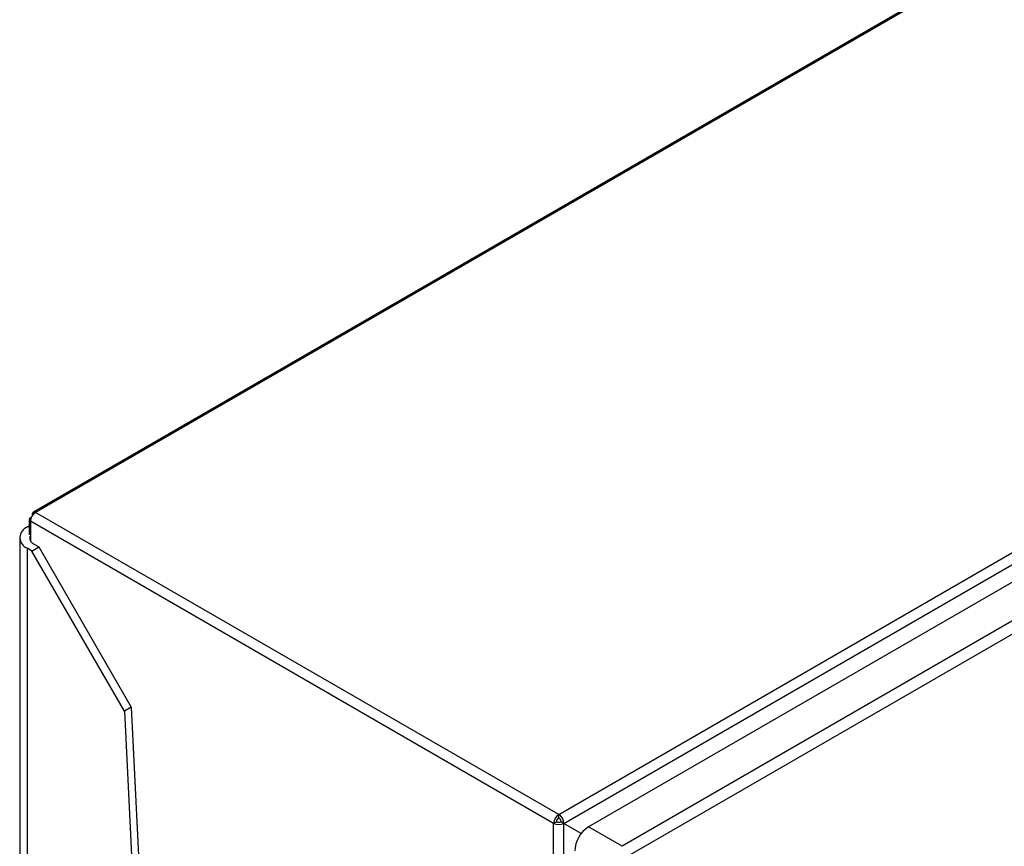
# Model space of a CAD drawing. Extents: x 0.4 to 10.6, y 0.4 to 8.1.
# Drawn here: x 3.3 to 3.7, y 6.7 to 7 of the extents above; entities that cross this region are included whole.
import ezdxf

# ---------------------------------------------------------------- set-up
doc = ezdxf.new("R2010")
doc.units = 0
doc.linetypes.add('SLD-SOLID', pattern=[0])
doc.layers.get('0').update_dxf_attribs({"linetype": 'CONTINUOUS'})

msp = doc.modelspace()

# ---------------------------------------------------------------- linework, layer by layer
at = {"color": 7, "linetype": 'SLD-SOLID'}
for p, q in [((3.841459607272438, 7.118770038165501), (3.288765645494629, 6.799706605487295)), ((3.842346699990677, 7.118682194564393), (3.28965273821238, 6.799618761885907)), ((3.499797078703514, 6.678305016355975), (4.05249104048181, 6.997368449034461)), ((3.501838594344735, 6.674769007552919), (4.054532556122568, 6.993832440230066)), ((4.054254167626037, 6.986493216534488), (3.511767784054774, 6.673322493325075)), ((4.067709611625457, 6.978725554053504), (3.525223228054195, 6.665554830844089)), ((4.070029515763673, 6.974707342277547), (3.52754313219009, 6.661536619066794)), ((3.499797078703514, 6.678305016355975), (3.28965273821238, 6.799618761885907)), ((3.287092317262633, 6.796805949243518), (3.287092317262633, 6.790547946160082)), ((3.497755563062757, 6.674769007552116), (3.287611222571623, 6.79608275308143)), ((3.286358474337169, 6.793762151324738), (3.287092317262633, 6.794185789828209)), ((3.283283479913932, 6.789476544438529), (3.283283479913932, 5.297896514117834)), ((3.289142359302471, 6.786798040134649), (3.290998282612672, 6.785726638413097)), ((3.28821439764737, 6.784119535830769), (3.286358474337169, 6.785190937552321)), ((3.286358474337169, 5.298915207781278), (3.286358474337169, 6.785190937552321)), ((3.28821439764737, 6.784119535830769), (3.290998282612672, 6.785726638413097)), ((3.325332863851398, 6.719828466655072), (3.28821439764737, 6.784119535830769)), ((3.290998282612672, 6.785726638413097), (3.3281167488167, 6.721435569237402)), ((3.328116748816651, 6.721435569237427), (3.32533286385135, 6.719828466655098)), ((3.32533286385135, 6.719828466655099), (3.394929987983923, 5.28767384876407)), ((3.3281167488167, 6.721435569237402), (3.397713872949224, 5.289280951346398)), ((3.499797078703978, 6.677019125313904), (3.499797078703514, 6.678305016355975)), ((3.497755563062757, 6.674769007552116), (3.498869117048414, 6.675411848584778)), ((3.497755563063033, 6.035466844334784), (3.497755563062757, 6.674769007552116)), ((3.501838594344271, 6.674769007552116), (3.500725040358151, 6.675411848584511)), ((3.501838594344736, 6.036538420203734), (3.501838594344271, 6.674769007552116)), ((3.508869099665737, 6.670709063831859), (3.501838594344271, 6.674769007552116)), ((3.525223228054195, 6.665554830844089), (3.511767784054774, 6.673322493325075))]:
    msp.add_line(p, q, dxfattribs=at)
at = {"color": 8, "linetype": 'SLD-SOLID'}
msp.add_line((3.287611222571623, 6.79608275308143), (3.287611222571693, 6.788188910777599), dxfattribs=at)
at = {"color": 7, "linetype": 'SLD-SOLID'}
for centre, radius, start, end in [((3.292043605016207, 6.795881055083072), 0.004436969260385002, 122.6054783450596, 177.3945215179603), ((3.289184526765799, 6.798901722177927), 0.0008563690218180382, 56.85633069040892, 210.4983491178435), ((3.288046401583959, 6.796833482571302), 0.0008677416319060219, 92.78721580048168, 239.9002085942286), ((3.287985004802218, 6.789476544438529), 0.004583887840780448, 110.7834207994675, 249.2165792005254), ((3.290312787608254, 6.789610719277632), 0.003046484265567971, 171.390523031144, 247.4065461870018), ((3.502187945509611, 6.674567309551795), 0.004436969262741697, 122.6054783603871, 177.394521493972), ((3.500883836338986, 6.675320167677182), 0.002016804206814474, 122.6054782852243, 177.3945215360721), ((3.497406211895248, 6.674567309549914), 0.004436969265494257, 2.605478539095543, 57.39452162910253), ((3.498710321065327, 6.675320167676243), 0.00201680420956893, 2.605478487064577, 57.39452164195591), ((3.499797078703514, 6.678709118298602), 0.004437596061611516, 242.6096722568813, 297.3903277431153), ((3.49979707870354, 6.677202808014013), 0.002017089118148279, 242.6096722380305, 297.3903277454629), ((3.518288329882359, 6.663128747497635), 0.01210082525632408, 122.6054783370421, 177.3945215145698)]:
    msp.add_arc(centre, radius, start, end, dxfattribs=at)

doc.saveas('drawing.dxf')
